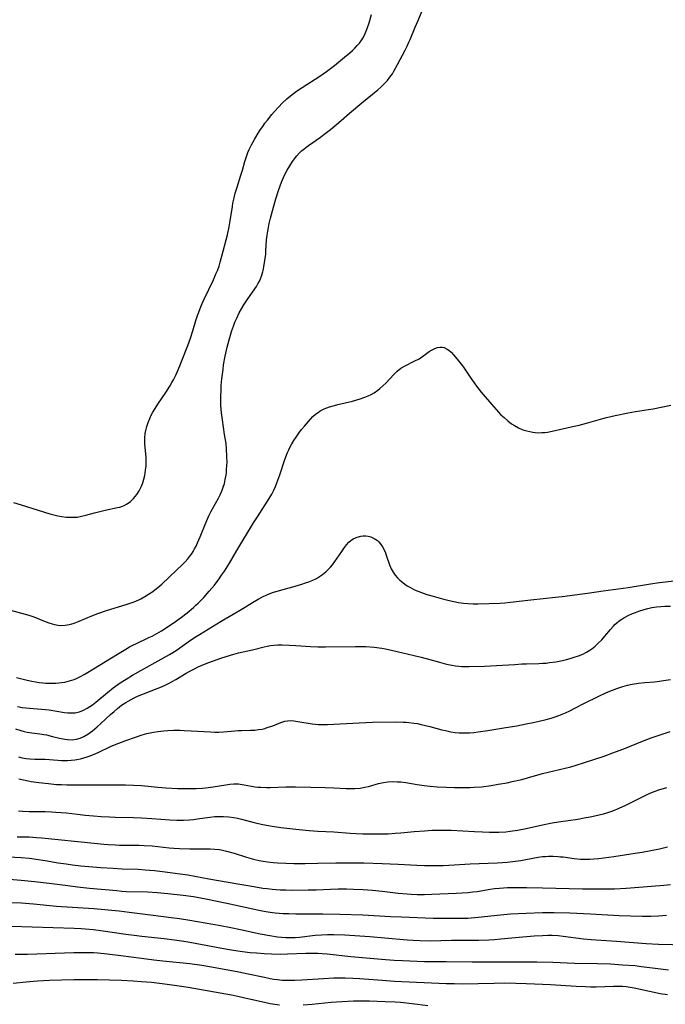
# Model space of a CAD drawing. Units: inches. Extents: x 2023522 to 2028951, y 210440 to 215902.
# Drawn here: x 2024360 to 2024480, y 211868 to 212052 of the extents above; entities that cross this region are included whole.
import ezdxf

# ---------------------------------------------------------------- set-up
doc = ezdxf.new("R2010")
doc.units = ezdxf.units.IN
doc.header["$MEASUREMENT"] = 0
doc.layers.add('c_26_T13S_R17E', color=143, linetype='Continuous')

msp = doc.modelspace()

# ---------------------------------------------------------------- linework, layer by layer
at = {"layer": 'c_26_T13S_R17E'}
for points in [[(2024357.88, 211941.95, 892), (2024360.6, 211941.21, 892), (2024361.29, 211941, 892), (2024362.22, 211940.68, 892), (2024364.37, 211939.84, 892), (2024365.25, 211939.51, 892), (2024366.07, 211939.26, 892), (2024366.75, 211939.12, 892), (2024367.43, 211939.07, 892), (2024368.12, 211939.11, 892), (2024368.82, 211939.24, 892), (2024369.17, 211939.33, 892), (2024369.78, 211939.52, 892), (2024370.72, 211939.89, 892), (2024373.09, 211940.89, 892), (2024374.22, 211941.31, 892), (2024375.85, 211941.86, 892), (2024379.51, 211943, 892), (2024380.1, 211943.2, 892), (2024380.99, 211943.52, 892), (2024381.86, 211943.89, 892), (2024382.24, 211944.07, 892), (2024382.99, 211944.47, 892), (2024383.71, 211944.92, 892), (2024384.49, 211945.44, 892), (2024384.89, 211945.73, 892), (2024385.44, 211946.17, 892), (2024386.16, 211946.79, 892), (2024388.96, 211949.41, 892), (2024390.06, 211950.46, 892), (2024390.58, 211950.99, 892), (2024391.07, 211951.54, 892), (2024391.45, 211952.03, 892), (2024391.72, 211952.42, 892), (2024392.03, 211952.9, 892), (2024392.31, 211953.4, 892), (2024392.59, 211953.93, 892), (2024392.89, 211954.55, 892), (2024393.36, 211955.66, 892), (2024394.43, 211958.28, 892), (2024395.01, 211959.61, 892), (2024395.38, 211960.37, 892), (2024395.66, 211960.91, 892), (2024396.77, 211962.89, 892), (2024397.12, 211963.56, 892), (2024397.48, 211964.39, 892), (2024397.7, 211964.99, 892), (2024397.9, 211965.68, 892), (2024398.06, 211966.38, 892), (2024398.2, 211967.21, 892), (2024398.27, 211967.71, 892), (2024398.32, 211968.21, 892), (2024398.37, 211969.08, 892), (2024398.39, 211969.61, 892), (2024398.38, 211970.68, 892), (2024398.3, 211972.15, 892), (2024398.2, 211973.12, 892), (2024397.95, 211974.84, 892), (2024397.52, 211977.58, 892), (2024397.36, 211978.9, 892), (2024397.25, 211980.26, 892), (2024397.22, 211981.02, 892), (2024397.22, 211981.78, 892), (2024397.27, 211983.23, 892), (2024397.32, 211983.98, 892), (2024397.44, 211985.25, 892), (2024397.64, 211986.98, 892), (2024397.76, 211987.84, 892), (2024398.05, 211989.46, 892), (2024398.43, 211991.18, 892), (2024398.78, 211992.53, 892), (2024399.04, 211993.44, 892), (2024399.25, 211994.12, 892), (2024399.58, 211995.07, 892), (2024399.88, 211995.85, 892), (2024400.21, 211996.61, 892), (2024400.69, 211997.59, 892), (2024401.1, 211998.34, 892), (2024401.54, 211999.07, 892), (2024402.14, 212000, 892), (2024403.61, 212002.11, 892), (2024403.88, 212002.52, 892), (2024404.17, 212003.01, 892), (2024404.44, 212003.51, 892), (2024404.65, 212003.98, 892), (2024404.83, 212004.47, 892), (2024405.07, 212005.26, 892), (2024405.19, 212005.75, 892), (2024405.3, 212006.25, 892), (2024405.43, 212006.96, 892), (2024405.54, 212007.75, 892), (2024405.63, 212008.55, 892), (2024405.68, 212009.16, 892), (2024405.81, 212011.24, 892), (2024405.9, 212012.12, 892), (2024406.01, 212012.88, 892), (2024406.14, 212013.59, 892), (2024406.3, 212014.31, 892), (2024406.55, 212015.32, 892), (2024407.11, 212017.4, 892), (2024407.55, 212018.91, 892), (2024408.04, 212020.47, 892), (2024408.59, 212022.04, 892), (2024408.94, 212022.9, 892), (2024409.32, 212023.73, 892), (2024409.63, 212024.33, 892), (2024410.12, 212025.14, 892), (2024410.65, 212025.91, 892), (2024411.05, 212026.45, 892), (2024411.48, 212026.98, 892), (2024411.97, 212027.52, 892), (2024412.35, 212027.9, 892), (2024412.76, 212028.26, 892), (2024413.19, 212028.61, 892), (2024413.63, 212028.94, 892), (2024415.86, 212030.47, 892), (2024416.51, 212030.95, 892), (2024417.74, 212031.93, 892), (2024419.73, 212033.62, 892), (2024421.34, 212034.97, 892), (2024423.62, 212036.93, 892), (2024424.61, 212037.74, 892), (2024425.95, 212038.79, 892), (2024426.59, 212039.31, 892), (2024427.21, 212039.85, 892), (2024427.83, 212040.47, 892), (2024428.41, 212041.11, 892), (2024428.89, 212041.72, 892), (2024429.34, 212042.36, 892), (2024429.63, 212042.82, 892), (2024430.32, 212044.06, 892), (2024431.75, 212046.76, 892), (2024432.11, 212047.49, 892), (2024432.45, 212048.23, 892), (2024432.69, 212048.79, 892), (2024433.6, 212051.05, 892), (2024434.08, 212052.2, 892), (2024434.93, 212054.11, 892)], [(2024358.4, 211962.09, 890), (2024359.88, 211961.66, 890), (2024365.21, 211959.99, 890), (2024365.97, 211959.78, 890), (2024366.73, 211959.6, 890), (2024367.49, 211959.45, 890), (2024368.28, 211959.36, 890), (2024368.99, 211959.32, 890), (2024369.69, 211959.33, 890), (2024370.36, 211959.38, 890), (2024371.16, 211959.52, 890), (2024371.96, 211959.7, 890), (2024373.61, 211960.16, 890), (2024374.85, 211960.47, 890), (2024375.61, 211960.65, 890), (2024377.86, 211961.13, 890), (2024378.35, 211961.25, 890), (2024378.83, 211961.4, 890), (2024379.15, 211961.53, 890), (2024379.69, 211961.82, 890), (2024380.32, 211962.27, 890), (2024380.89, 211962.82, 890), (2024381.22, 211963.2, 890), (2024381.52, 211963.61, 890), (2024381.94, 211964.27, 890), (2024382.09, 211964.55, 890), (2024382.38, 211965.15, 890), (2024382.63, 211965.78, 890), (2024382.83, 211966.44, 890), (2024383, 211967.13, 890), (2024383.09, 211967.62, 890), (2024383.16, 211968.12, 890), (2024383.24, 211968.97, 890), (2024383.27, 211970.02, 890), (2024383.25, 211970.58, 890), (2024383.21, 211971.13, 890), (2024383.03, 211973.09, 890), (2024383.02, 211974.11, 890), (2024383.08, 211974.98, 890), (2024383.23, 211975.85, 890), (2024383.36, 211976.35, 890), (2024383.61, 211977.1, 890), (2024383.92, 211977.83, 890), (2024384.2, 211978.42, 890), (2024384.51, 211979, 890), (2024384.92, 211979.7, 890), (2024385.43, 211980.48, 890), (2024386.91, 211982.69, 890), (2024387.68, 211983.87, 890), (2024388.08, 211984.53, 890), (2024388.36, 211985.04, 890), (2024388.79, 211985.9, 890), (2024389.08, 211986.52, 890), (2024389.56, 211987.66, 890), (2024390, 211988.77, 890), (2024391.05, 211991.51, 890), (2024391.55, 211992.87, 890), (2024391.98, 211994.2, 890), (2024392.56, 211996.17, 890), (2024392.85, 211997.07, 890), (2024393.1, 211997.74, 890), (2024393.36, 211998.41, 890), (2024393.75, 211999.32, 890), (2024394.13, 212000.15, 890), (2024395.83, 212003.79, 890), (2024396.39, 212005.02, 890), (2024396.64, 212005.63, 890), (2024396.9, 212006.33, 890), (2024397.13, 212007.08, 890), (2024397.64, 212009.11, 890), (2024398.23, 212011.27, 890), (2024398.46, 212012.22, 890), (2024398.77, 212013.68, 890), (2024398.92, 212014.46, 890), (2024399.39, 212017.52, 890), (2024399.49, 212018.11, 890), (2024399.7, 212019.1, 890), (2024399.94, 212020, 890), (2024400.29, 212021.15, 890), (2024401, 212023.37, 890), (2024401.28, 212024.27, 890), (2024401.74, 212025.94, 890), (2024401.9, 212026.5, 890), (2024402.09, 212027.05, 890), (2024402.31, 212027.62, 890), (2024402.56, 212028.19, 890), (2024402.98, 212029.06, 890), (2024403.59, 212030.18, 890), (2024404.23, 212031.25, 890), (2024404.67, 212031.92, 890), (2024405.07, 212032.5, 890), (2024405.49, 212033.07, 890), (2024405.94, 212033.64, 890), (2024406.8, 212034.69, 890), (2024407.29, 212035.27, 890), (2024408.06, 212036.14, 890), (2024408.72, 212036.83, 890), (2024409.57, 212037.65, 890), (2024410.26, 212038.24, 890), (2024410.82, 212038.67, 890), (2024411.4, 212039.09, 890), (2024412.44, 212039.78, 890), (2024415.77, 212041.89, 890), (2024416.99, 212042.75, 890), (2024418.49, 212043.91, 890), (2024420.39, 212045.43, 890), (2024421.37, 212046.25, 890), (2024421.86, 212046.69, 890), (2024422.34, 212047.15, 890), (2024422.78, 212047.61, 890), (2024423.19, 212048.08, 890), (2024423.64, 212048.7, 890), (2024423.83, 212049.01, 890), (2024424.13, 212049.59, 890), (2024424.4, 212050.19, 890), (2024424.63, 212050.81, 890), (2024424.98, 212051.88, 890), (2024425.45, 212053.46, 890)], [(2024359.01, 211929.34, 894), (2024361.01, 211928.85, 894), (2024361.86, 211928.66, 894), (2024362.55, 211928.53, 894), (2024363.24, 211928.42, 894), (2024363.93, 211928.34, 894), (2024364.5, 211928.29, 894), (2024365.43, 211928.25, 894), (2024366.35, 211928.28, 894), (2024367.45, 211928.38, 894), (2024368.01, 211928.48, 894), (2024368.9, 211928.69, 894), (2024369.78, 211928.98, 894), (2024370.2, 211929.15, 894), (2024370.95, 211929.51, 894), (2024371.68, 211929.91, 894), (2024372.26, 211930.25, 894), (2024377.9, 211933.71, 894), (2024379.48, 211934.67, 894), (2024380.16, 211935.07, 894), (2024380.86, 211935.44, 894), (2024381.33, 211935.67, 894), (2024383.78, 211936.8, 894), (2024384.4, 211937.1, 894), (2024385.28, 211937.57, 894), (2024386.13, 211938.07, 894), (2024386.99, 211938.62, 894), (2024388.74, 211939.82, 894), (2024389.86, 211940.63, 894), (2024390.92, 211941.46, 894), (2024392.12, 211942.46, 894), (2024392.56, 211942.86, 894), (2024392.99, 211943.27, 894), (2024394.02, 211944.32, 894), (2024395.07, 211945.5, 894), (2024396.02, 211946.65, 894), (2024396.9, 211947.8, 894), (2024397.37, 211948.47, 894), (2024397.91, 211949.25, 894), (2024398.83, 211950.72, 894), (2024400.24, 211953.09, 894), (2024403.35, 211958.31, 894), (2024404.07, 211959.42, 894), (2024405.98, 211962.35, 894), (2024406.77, 211963.66, 894), (2024407.14, 211964.39, 894), (2024407.45, 211965.08, 894), (2024407.74, 211965.79, 894), (2024408.28, 211967.27, 894), (2024409.21, 211970.14, 894), (2024409.5, 211970.93, 894), (2024409.71, 211971.43, 894), (2024409.95, 211971.97, 894), (2024410.21, 211972.5, 894), (2024410.52, 211973.07, 894), (2024410.9, 211973.71, 894), (2024411.31, 211974.34, 894), (2024411.82, 211975.05, 894), (2024412.35, 211975.73, 894), (2024412.87, 211976.36, 894), (2024413.99, 211977.67, 894), (2024414.47, 211978.18, 894), (2024414.98, 211978.64, 894), (2024415.42, 211978.97, 894), (2024415.82, 211979.23, 894), (2024416.57, 211979.61, 894), (2024417.07, 211979.81, 894), (2024417.58, 211979.99, 894), (2024418.49, 211980.26, 894), (2024419.16, 211980.44, 894), (2024421.9, 211981.09, 894), (2024423.29, 211981.47, 894), (2024424.21, 211981.79, 894), (2024424.82, 211982.05, 894), (2024425.4, 211982.33, 894), (2024425.95, 211982.65, 894), (2024426.61, 211983.1, 894), (2024427.01, 211983.42, 894), (2024427.57, 211983.91, 894), (2024428.1, 211984.44, 894), (2024429.59, 211986.07, 894), (2024430.23, 211986.68, 894), (2024430.92, 211987.21, 894), (2024431.75, 211987.7, 894), (2024433.43, 211988.53, 894), (2024434.33, 211989.01, 894), (2024434.78, 211989.29, 894), (2024435.21, 211989.59, 894), (2024436.25, 211990.36, 894), (2024436.77, 211990.69, 894), (2024437.27, 211990.94, 894), (2024437.77, 211991.11, 894), (2024438.28, 211991.19, 894), (2024438.67, 211991.17, 894), (2024439.04, 211991.08, 894), (2024439.6, 211990.82, 894), (2024439.91, 211990.59, 894), (2024440.35, 211990.21, 894), (2024440.78, 211989.76, 894), (2024441.47, 211988.95, 894), (2024442.24, 211987.97, 894), (2024442.63, 211987.42, 894), (2024444.02, 211985.38, 894), (2024444.66, 211984.48, 894), (2024445.09, 211983.89, 894), (2024445.98, 211982.77, 894), (2024447.87, 211980.51, 894), (2024448.76, 211979.49, 894), (2024449.67, 211978.53, 894), (2024450.24, 211977.98, 894), (2024450.93, 211977.37, 894), (2024451.66, 211976.82, 894), (2024452.18, 211976.48, 894), (2024452.97, 211976.06, 894), (2024453.79, 211975.72, 894), (2024454.48, 211975.5, 894), (2024455.04, 211975.36, 894), (2024455.62, 211975.26, 894), (2024456.06, 211975.2, 894), (2024456.68, 211975.16, 894), (2024457.31, 211975.17, 894), (2024457.85, 211975.22, 894), (2024458.4, 211975.29, 894), (2024459.28, 211975.46, 894), (2024463.37, 211976.36, 894), (2024464.33, 211976.59, 894), (2024465.65, 211976.93, 894), (2024468.71, 211977.82, 894), (2024469.45, 211978.02, 894), (2024471.04, 211978.39, 894), (2024473.47, 211978.87, 894), (2024474.83, 211979.1, 894), (2024477.29, 211979.49, 894), (2024478.18, 211979.65, 894), (2024481.46, 211980.34, 894)], [(2024359.17, 211923.88, 896), (2024360.02, 211923.74, 896), (2024360.73, 211923.65, 896), (2024361.43, 211923.57, 896), (2024363.69, 211923.43, 896), (2024364.39, 211923.36, 896), (2024365.1, 211923.27, 896), (2024367.94, 211922.8, 896), (2024368.61, 211922.73, 896), (2024369.28, 211922.7, 896), (2024369.97, 211922.74, 896), (2024370.49, 211922.84, 896), (2024370.8, 211922.92, 896), (2024371.51, 211923.2, 896), (2024372.21, 211923.57, 896), (2024372.72, 211923.88, 896), (2024373.22, 211924.23, 896), (2024373.85, 211924.73, 896), (2024375.99, 211926.53, 896), (2024377.09, 211927.38, 896), (2024378.4, 211928.31, 896), (2024379.52, 211929.04, 896), (2024380.72, 211929.76, 896), (2024387.61, 211933.64, 896), (2024388.25, 211934.02, 896), (2024388.86, 211934.42, 896), (2024391.55, 211936.31, 896), (2024392.63, 211937.02, 896), (2024393.23, 211937.4, 896), (2024397.28, 211939.88, 896), (2024400.32, 211941.63, 896), (2024401.38, 211942.27, 896), (2024403.17, 211943.38, 896), (2024404.23, 211943.99, 896), (2024405.06, 211944.42, 896), (2024405.82, 211944.79, 896), (2024406.6, 211945.11, 896), (2024407.07, 211945.28, 896), (2024407.77, 211945.51, 896), (2024411.14, 211946.44, 896), (2024412.41, 211946.82, 896), (2024413.08, 211947.03, 896), (2024413.72, 211947.26, 896), (2024414.34, 211947.5, 896), (2024415.15, 211947.89, 896), (2024415.71, 211948.22, 896), (2024416.24, 211948.59, 896), (2024416.88, 211949.1, 896), (2024417.47, 211949.67, 896), (2024417.74, 211949.97, 896), (2024418.11, 211950.4, 896), (2024418.58, 211951.02, 896), (2024419.02, 211951.66, 896), (2024419.85, 211952.92, 896), (2024420.37, 211953.68, 896), (2024420.78, 211954.19, 896), (2024421.21, 211954.66, 896), (2024421.59, 211954.99, 896), (2024422, 211955.27, 896), (2024422.73, 211955.61, 896), (2024423.42, 211955.79, 896), (2024423.88, 211955.85, 896), (2024424.35, 211955.85, 896), (2024424.84, 211955.79, 896), (2024425.31, 211955.66, 896), (2024425.96, 211955.37, 896), (2024426.54, 211954.96, 896), (2024426.79, 211954.73, 896), (2024427.05, 211954.44, 896), (2024427.48, 211953.82, 896), (2024427.84, 211953.13, 896), (2024428.03, 211952.67, 896), (2024428.2, 211952.21, 896), (2024428.79, 211950.4, 896), (2024429.11, 211949.65, 896), (2024429.46, 211949.05, 896), (2024429.87, 211948.48, 896), (2024430.28, 211948, 896), (2024430.74, 211947.56, 896), (2024431.28, 211947.09, 896), (2024431.7, 211946.78, 896), (2024432.14, 211946.49, 896), (2024432.58, 211946.22, 896), (2024433.03, 211945.98, 896), (2024433.5, 211945.76, 896), (2024434.31, 211945.42, 896), (2024434.79, 211945.24, 896), (2024435.81, 211944.9, 896), (2024436.99, 211944.55, 896), (2024438.71, 211944.08, 896), (2024440, 211943.76, 896), (2024440.86, 211943.56, 896), (2024441.72, 211943.39, 896), (2024442.23, 211943.31, 896), (2024442.64, 211943.26, 896), (2024443.54, 211943.18, 896), (2024444.45, 211943.14, 896), (2024445.36, 211943.13, 896), (2024447.44, 211943.18, 896), (2024449.45, 211943.28, 896), (2024450.36, 211943.33, 896), (2024451.48, 211943.43, 896), (2024455.25, 211943.88, 896), (2024459.87, 211944.35, 896), (2024461.11, 211944.49, 896), (2024465.85, 211945.13, 896), (2024468.77, 211945.54, 896), (2024473.45, 211946.21, 896), (2024477.67, 211946.86, 896), (2024479.37, 211947.11, 896), (2024482.11, 211947.45, 896)], [(2024358.82, 211919.71, 898), (2024359.79, 211919.4, 898), (2024360.4, 211919.23, 898), (2024361.01, 211919.09, 898), (2024361.86, 211918.95, 898), (2024363.38, 211918.77, 898), (2024364.1, 211918.67, 898), (2024364.58, 211918.59, 898), (2024365.75, 211918.32, 898), (2024367.02, 211918, 898), (2024368.01, 211917.8, 898), (2024368.54, 211917.73, 898), (2024369.4, 211917.7, 898), (2024370.22, 211917.8, 898), (2024370.92, 211918.01, 898), (2024371.59, 211918.31, 898), (2024372.34, 211918.75, 898), (2024373.22, 211919.38, 898), (2024374.07, 211920.08, 898), (2024374.78, 211920.71, 898), (2024376.58, 211922.41, 898), (2024377.24, 211922.99, 898), (2024377.91, 211923.54, 898), (2024378.67, 211924.13, 898), (2024379.47, 211924.68, 898), (2024379.86, 211924.92, 898), (2024380.44, 211925.24, 898), (2024381.04, 211925.54, 898), (2024381.65, 211925.82, 898), (2024382.47, 211926.16, 898), (2024385.31, 211927.25, 898), (2024386.12, 211927.59, 898), (2024386.79, 211927.88, 898), (2024387.44, 211928.2, 898), (2024388.15, 211928.58, 898), (2024388.81, 211928.96, 898), (2024390.75, 211930.14, 898), (2024391.57, 211930.61, 898), (2024392.17, 211930.92, 898), (2024393.01, 211931.33, 898), (2024394.46, 211931.95, 898), (2024395.68, 211932.41, 898), (2024397.4, 211933.01, 898), (2024399.64, 211933.72, 898), (2024400.52, 211933.95, 898), (2024403.17, 211934.53, 898), (2024405.36, 211935.08, 898), (2024405.93, 211935.2, 898), (2024406.51, 211935.3, 898), (2024407.21, 211935.39, 898), (2024407.92, 211935.43, 898), (2024408.71, 211935.45, 898), (2024410.05, 211935.42, 898), (2024411.24, 211935.35, 898), (2024414.02, 211935.13, 898), (2024415.41, 211935.06, 898), (2024416.81, 211935.05, 898), (2024422.45, 211935.16, 898), (2024423.31, 211935.15, 898), (2024424.4, 211935.11, 898), (2024425.91, 211935, 898), (2024427.37, 211934.8, 898), (2024428.04, 211934.68, 898), (2024429.44, 211934.38, 898), (2024431.29, 211933.96, 898), (2024433.39, 211933.46, 898), (2024434.73, 211933.13, 898), (2024436.36, 211932.69, 898), (2024438.17, 211932.18, 898), (2024439.48, 211931.85, 898), (2024440.47, 211931.65, 898), (2024441.13, 211931.55, 898), (2024441.78, 211931.47, 898), (2024442.34, 211931.42, 898), (2024443.04, 211931.39, 898), (2024443.72, 211931.38, 898), (2024446.56, 211931.46, 898), (2024448.81, 211931.56, 898), (2024452.29, 211931.8, 898), (2024453.55, 211931.87, 898), (2024454.44, 211931.91, 898), (2024456.73, 211931.96, 898), (2024457.44, 211932, 898), (2024458.13, 211932.05, 898), (2024458.77, 211932.13, 898), (2024459.93, 211932.3, 898), (2024461.16, 211932.54, 898), (2024461.95, 211932.72, 898), (2024462.65, 211932.91, 898), (2024463.35, 211933.12, 898), (2024464.19, 211933.41, 898), (2024464.96, 211933.73, 898), (2024465.7, 211934.09, 898), (2024466.27, 211934.43, 898), (2024466.7, 211934.72, 898), (2024467.31, 211935.21, 898), (2024467.88, 211935.74, 898), (2024468.52, 211936.39, 898), (2024469.13, 211937.05, 898), (2024470.17, 211938.3, 898), (2024470.68, 211938.89, 898), (2024471, 211939.23, 898), (2024471.34, 211939.55, 898), (2024471.81, 211939.93, 898), (2024472.31, 211940.28, 898), (2024472.68, 211940.51, 898), (2024473.49, 211940.94, 898), (2024474.28, 211941.3, 898), (2024474.86, 211941.53, 898), (2024475.45, 211941.74, 898), (2024476.48, 211942.06, 898), (2024477.18, 211942.25, 898), (2024477.9, 211942.41, 898), (2024478.8, 211942.55, 898), (2024479.57, 211942.64, 898), (2024480.35, 211942.68, 898), (2024481.37, 211942.69, 898)], [(2024359.34, 211914.49, 900), (2024360.06, 211914.31, 900), (2024360.8, 211914.19, 900), (2024361.46, 211914.12, 900), (2024362.42, 211914.08, 900), (2024364.38, 211914.04, 900), (2024366.72, 211913.86, 900), (2024367.44, 211913.82, 900), (2024368.53, 211913.82, 900), (2024369.22, 211913.86, 900), (2024369.91, 211913.94, 900), (2024370.31, 211914, 900), (2024370.98, 211914.14, 900), (2024371.61, 211914.31, 900), (2024372.22, 211914.5, 900), (2024372.78, 211914.7, 900), (2024373.82, 211915.12, 900), (2024374.3, 211915.33, 900), (2024376.56, 211916.41, 900), (2024377.33, 211916.74, 900), (2024379.42, 211917.55, 900), (2024381.24, 211918.2, 900), (2024382.48, 211918.6, 900), (2024383.4, 211918.84, 900), (2024384.63, 211919.1, 900), (2024385.45, 211919.24, 900), (2024386.56, 211919.36, 900), (2024387.3, 211919.42, 900), (2024388.42, 211919.46, 900), (2024389.62, 211919.46, 900), (2024390.38, 211919.44, 900), (2024391.65, 211919.38, 900), (2024395.29, 211919.15, 900), (2024396.08, 211919.11, 900), (2024396.86, 211919.1, 900), (2024397.76, 211919.14, 900), (2024399.86, 211919.35, 900), (2024400.46, 211919.4, 900), (2024401.12, 211919.43, 900), (2024402.79, 211919.45, 900), (2024403.62, 211919.5, 900), (2024404.29, 211919.58, 900), (2024404.95, 211919.69, 900), (2024405.44, 211919.81, 900), (2024405.92, 211919.95, 900), (2024406.94, 211920.31, 900), (2024408.47, 211920.93, 900), (2024409.21, 211921.16, 900), (2024409.73, 211921.24, 900), (2024410.2, 211921.27, 900), (2024410.92, 211921.23, 900), (2024411.67, 211921.12, 900), (2024414.31, 211920.67, 900), (2024414.88, 211920.6, 900), (2024415.45, 211920.55, 900), (2024415.92, 211920.53, 900), (2024416.4, 211920.53, 900), (2024417.2, 211920.56, 900), (2024423.12, 211920.87, 900), (2024425.62, 211920.96, 900), (2024429.86, 211921.03, 900), (2024431.38, 211921, 900), (2024431.9, 211920.97, 900), (2024432.42, 211920.93, 900), (2024433.36, 211920.82, 900), (2024434.05, 211920.7, 900), (2024434.74, 211920.56, 900), (2024436.37, 211920.17, 900), (2024438.59, 211919.56, 900), (2024439.27, 211919.4, 900), (2024440.31, 211919.18, 900), (2024441.08, 211919.06, 900), (2024441.86, 211918.98, 900), (2024442.43, 211918.95, 900), (2024443.01, 211918.95, 900), (2024443.8, 211918.98, 900), (2024444.59, 211919.04, 900), (2024445.38, 211919.14, 900), (2024447.18, 211919.4, 900), (2024450.55, 211919.96, 900), (2024452.63, 211920.32, 900), (2024454.41, 211920.64, 900), (2024455.67, 211920.9, 900), (2024456.82, 211921.15, 900), (2024458.12, 211921.48, 900), (2024459.07, 211921.75, 900), (2024460, 211922.04, 900), (2024460.5, 211922.22, 900), (2024461.77, 211922.73, 900), (2024462.57, 211923.1, 900), (2024463.39, 211923.52, 900), (2024465.31, 211924.51, 900), (2024467.84, 211925.78, 900), (2024469.45, 211926.52, 900), (2024470.55, 211926.97, 900), (2024471.33, 211927.27, 900), (2024472.5, 211927.66, 900), (2024473.35, 211927.89, 900), (2024474.24, 211928.08, 900), (2024475.43, 211928.27, 900), (2024476.57, 211928.39, 900), (2024478.39, 211928.55, 900), (2024479.33, 211928.65, 900), (2024480.1, 211928.75, 900), (2024481.37, 211928.94, 900)], [(2024359.42, 211910.38, 902), (2024360.29, 211910.16, 902), (2024361.17, 211909.98, 902), (2024361.75, 211909.88, 902), (2024363.19, 211909.68, 902), (2024365, 211909.48, 902), (2024366.5, 211909.34, 902), (2024367.4, 211909.28, 902), (2024368.39, 211909.25, 902), (2024373.4, 211909.22, 902), (2024379.41, 211909.24, 902), (2024380.91, 211909.2, 902), (2024382.39, 211909.12, 902), (2024385.45, 211908.82, 902), (2024386.91, 211908.71, 902), (2024389.11, 211908.59, 902), (2024390.76, 211908.54, 902), (2024391.42, 211908.53, 902), (2024392.59, 211908.56, 902), (2024393.77, 211908.63, 902), (2024394.36, 211908.69, 902), (2024395.77, 211908.88, 902), (2024398.15, 211909.26, 902), (2024398.91, 211909.37, 902), (2024399.65, 211909.44, 902), (2024400.12, 211909.45, 902), (2024400.51, 211909.43, 902), (2024400.86, 211909.4, 902), (2024401.61, 211909.27, 902), (2024402.98, 211909, 902), (2024403.6, 211908.9, 902), (2024404.17, 211908.83, 902), (2024404.75, 211908.79, 902), (2024405.82, 211908.77, 902), (2024406.44, 211908.77, 902), (2024409.43, 211908.88, 902), (2024411.2, 211908.88, 902), (2024414.09, 211908.82, 902), (2024416.73, 211908.75, 902), (2024418.38, 211908.68, 902), (2024420.68, 211908.55, 902), (2024421.37, 211908.54, 902), (2024422.34, 211908.56, 902), (2024423.33, 211908.64, 902), (2024424.18, 211908.79, 902), (2024424.85, 211908.95, 902), (2024426.72, 211909.48, 902), (2024427.34, 211909.62, 902), (2024427.65, 211909.68, 902), (2024428.5, 211909.79, 902), (2024429.36, 211909.84, 902), (2024430.23, 211909.83, 902), (2024430.94, 211909.78, 902), (2024431.84, 211909.66, 902), (2024434.01, 211909.31, 902), (2024435.29, 211909.14, 902), (2024436.42, 211909.01, 902), (2024437.75, 211908.9, 902), (2024439.41, 211908.8, 902), (2024440.98, 211908.75, 902), (2024442.4, 211908.73, 902), (2024443.91, 211908.75, 902), (2024444.65, 211908.78, 902), (2024446.03, 211908.9, 902), (2024447.85, 211909.14, 902), (2024449.17, 211909.35, 902), (2024450.85, 211909.65, 902), (2024451.78, 211909.84, 902), (2024453.6, 211910.25, 902), (2024454.64, 211910.53, 902), (2024457.47, 211911.34, 902), (2024462.74, 211912.64, 902), (2024463.76, 211912.93, 902), (2024465.29, 211913.4, 902), (2024468.81, 211914.57, 902), (2024471.1, 211915.4, 902), (2024472.65, 211916, 902), (2024476.14, 211917.43, 902), (2024477.77, 211918.04, 902), (2024479.06, 211918.49, 902), (2024480, 211918.8, 902), (2024481.32, 211919.2, 902)], [(2024359.33, 211904.4, 904), (2024360.14, 211904.32, 904), (2024361.36, 211904.26, 904), (2024364.37, 211904.24, 904), (2024365.52, 211904.21, 904), (2024366.35, 211904.16, 904), (2024367.36, 211904.08, 904), (2024368.26, 211903.99, 904), (2024370.41, 211903.73, 904), (2024371.83, 211903.58, 904), (2024373.41, 211903.44, 904), (2024374.85, 211903.33, 904), (2024376.41, 211903.23, 904), (2024377.47, 211903.2, 904), (2024380.91, 211903.14, 904), (2024382.41, 211903.1, 904), (2024384.33, 211902.97, 904), (2024387.69, 211902.71, 904), (2024389, 211902.64, 904), (2024390.23, 211902.63, 904), (2024391.37, 211902.68, 904), (2024392.12, 211902.75, 904), (2024392.88, 211902.86, 904), (2024395.16, 211903.21, 904), (2024396.1, 211903.3, 904), (2024397.03, 211903.35, 904), (2024397.75, 211903.34, 904), (2024398.7, 211903.27, 904), (2024399.65, 211903.13, 904), (2024400.35, 211903, 904), (2024401.11, 211902.82, 904), (2024403.5, 211902.17, 904), (2024404.78, 211901.87, 904), (2024406.44, 211901.56, 904), (2024408.46, 211901.27, 904), (2024411.27, 211900.93, 904), (2024413.77, 211900.68, 904), (2024415.4, 211900.56, 904), (2024418.39, 211900.42, 904), (2024421.43, 211900.18, 904), (2024422.54, 211900.12, 904), (2024423.84, 211900.07, 904), (2024425.53, 211900.05, 904), (2024426.84, 211900.06, 904), (2024428.54, 211900.1, 904), (2024429.84, 211900.17, 904), (2024430.9, 211900.24, 904), (2024433.43, 211900.49, 904), (2024435.36, 211900.65, 904), (2024436.74, 211900.73, 904), (2024438.41, 211900.78, 904), (2024439.41, 211900.78, 904), (2024440.37, 211900.75, 904), (2024444.73, 211900.49, 904), (2024446.19, 211900.42, 904), (2024447.55, 211900.39, 904), (2024449.26, 211900.41, 904), (2024450.55, 211900.48, 904), (2024451.38, 211900.56, 904), (2024452.76, 211900.75, 904), (2024454.37, 211901.06, 904), (2024457.47, 211901.79, 904), (2024459.26, 211902.15, 904), (2024460.45, 211902.35, 904), (2024464.04, 211902.85, 904), (2024465.23, 211903.04, 904), (2024466.39, 211903.25, 904), (2024467.23, 211903.42, 904), (2024468.04, 211903.61, 904), (2024468.84, 211903.82, 904), (2024469.69, 211904.07, 904), (2024470.62, 211904.39, 904), (2024471.81, 211904.87, 904), (2024473.06, 211905.44, 904), (2024477.03, 211907.41, 904), (2024477.71, 211907.72, 904), (2024478.54, 211908.06, 904), (2024479.22, 211908.3, 904), (2024480.71, 211908.77, 904)], [(2024359.09, 211899.52, 906), (2024359.91, 211899.52, 906), (2024361.37, 211899.49, 906), (2024362.75, 211899.4, 906), (2024363.74, 211899.31, 906), (2024373.55, 211898.3, 906), (2024375.31, 211898.13, 906), (2024376.17, 211898.07, 906), (2024377.5, 211898, 906), (2024378.29, 211897.97, 906), (2024381.96, 211897.95, 906), (2024382.87, 211897.91, 906), (2024384.35, 211897.8, 906), (2024387.54, 211897.45, 906), (2024388.44, 211897.37, 906), (2024389.52, 211897.3, 906), (2024391.41, 211897.25, 906), (2024394.37, 211897.26, 906), (2024395.22, 211897.25, 906), (2024396.09, 211897.21, 906), (2024396.95, 211897.12, 906), (2024397.31, 211897.07, 906), (2024397.81, 211896.97, 906), (2024398.31, 211896.85, 906), (2024399.73, 211896.43, 906), (2024402.03, 211895.69, 906), (2024403.37, 211895.32, 906), (2024404.42, 211895.09, 906), (2024405.18, 211894.96, 906), (2024405.95, 211894.84, 906), (2024407.02, 211894.72, 906), (2024407.91, 211894.65, 906), (2024409.41, 211894.57, 906), (2024410.91, 211894.54, 906), (2024413.02, 211894.53, 906), (2024415.4, 211894.56, 906), (2024418.74, 211894.66, 906), (2024420.16, 211894.67, 906), (2024423.99, 211894.64, 906), (2024427.42, 211894.51, 906), (2024430.41, 211894.42, 906), (2024433.93, 211894.23, 906), (2024435.33, 211894.16, 906), (2024436.42, 211894.14, 906), (2024437.53, 211894.13, 906), (2024438.85, 211894.16, 906), (2024439.91, 211894.21, 906), (2024443.91, 211894.45, 906), (2024448.98, 211894.66, 906), (2024450.85, 211894.77, 906), (2024451.89, 211894.87, 906), (2024453.38, 211895.08, 906), (2024454.33, 211895.24, 906), (2024456.6, 211895.69, 906), (2024457.45, 211895.81, 906), (2024458.02, 211895.86, 906), (2024458.59, 211895.89, 906), (2024459.44, 211895.89, 906), (2024460.35, 211895.84, 906), (2024460.84, 211895.8, 906), (2024461.33, 211895.74, 906), (2024463.36, 211895.43, 906), (2024464.56, 211895.34, 906), (2024465.42, 211895.32, 906), (2024466.29, 211895.34, 906), (2024467.07, 211895.39, 906), (2024467.99, 211895.48, 906), (2024470.77, 211895.84, 906), (2024474.81, 211896.44, 906), (2024476.11, 211896.65, 906), (2024477.69, 211896.94, 906), (2024479.37, 211897.29, 906), (2024480.85, 211897.65, 906)], [(2024354.02, 211895.95, 908), (2024359.89, 211895.63, 908), (2024361.39, 211895.51, 908), (2024362.69, 211895.36, 908), (2024364.36, 211895.1, 908), (2024366.81, 211894.67, 908), (2024368.26, 211894.45, 908), (2024369.45, 211894.29, 908), (2024371, 211894.11, 908), (2024374.79, 211893.79, 908), (2024377.09, 211893.62, 908), (2024378.76, 211893.53, 908), (2024381.73, 211893.44, 908), (2024383.04, 211893.36, 908), (2024384.82, 211893.2, 908), (2024386.3, 211893.03, 908), (2024389.63, 211892.59, 908), (2024391.07, 211892.38, 908), (2024394.99, 211891.67, 908), (2024400.39, 211890.74, 908), (2024403.42, 211890.19, 908), (2024405.07, 211889.93, 908), (2024405.9, 211889.82, 908), (2024406.83, 211889.72, 908), (2024408.36, 211889.61, 908), (2024409.41, 211889.57, 908), (2024410.45, 211889.56, 908), (2024413.61, 211889.59, 908), (2024415.08, 211889.61, 908), (2024417.75, 211889.73, 908), (2024419.17, 211889.77, 908), (2024420.74, 211889.77, 908), (2024422.08, 211889.73, 908), (2024423.86, 211889.64, 908), (2024425.61, 211889.51, 908), (2024427.4, 211889.33, 908), (2024430.42, 211888.98, 908), (2024432.13, 211888.82, 908), (2024432.84, 211888.78, 908), (2024434, 211888.75, 908), (2024435.37, 211888.75, 908), (2024436.75, 211888.79, 908), (2024441.28, 211888.94, 908), (2024442.39, 211889, 908), (2024443.54, 211889.1, 908), (2024444.38, 211889.19, 908), (2024445.23, 211889.31, 908), (2024447.66, 211889.72, 908), (2024448.46, 211889.83, 908), (2024449.4, 211889.93, 908), (2024450.89, 211890.03, 908), (2024452.43, 211890.04, 908), (2024454.42, 211890.01, 908), (2024457.41, 211889.97, 908), (2024464.93, 211889.77, 908), (2024467.01, 211889.75, 908), (2024468.85, 211889.76, 908), (2024470.91, 211889.81, 908), (2024473.13, 211889.91, 908), (2024477.85, 211890.27, 908), (2024480.18, 211890.47, 908), (2024481.39, 211890.61, 908)], [(2024356.1, 211891.73, 910), (2024359.85, 211891.43, 910), (2024362.36, 211891.18, 910), (2024365.09, 211890.86, 910), (2024368.59, 211890.39, 910), (2024370.42, 211890.16, 910), (2024372.66, 211889.93, 910), (2024377.74, 211889.44, 910), (2024378.7, 211889.36, 910), (2024379.54, 211889.31, 910), (2024383.52, 211889.21, 910), (2024385.34, 211889.11, 910), (2024387.33, 211888.93, 910), (2024390.19, 211888.62, 910), (2024392.11, 211888.34, 910), (2024394.4, 211887.92, 910), (2024398.37, 211887.09, 910), (2024403.24, 211886.01, 910), (2024404.68, 211885.71, 910), (2024405.65, 211885.54, 910), (2024406.93, 211885.36, 910), (2024407.43, 211885.31, 910), (2024408.91, 211885.19, 910), (2024409.97, 211885.14, 910), (2024411.29, 211885.11, 910), (2024412.41, 211885.1, 910), (2024415.41, 211885.13, 910), (2024416.33, 211885.13, 910), (2024419.48, 211885.06, 910), (2024423.83, 211884.91, 910), (2024428.98, 211884.62, 910), (2024431.07, 211884.52, 910), (2024437, 211884.32, 910), (2024439.94, 211884.26, 910), (2024441.9, 211884.26, 910), (2024443.44, 211884.32, 910), (2024445.4, 211884.46, 910), (2024449.57, 211884.93, 910), (2024451.42, 211885.09, 910), (2024452.89, 211885.19, 910), (2024454.41, 211885.25, 910), (2024457.41, 211885.33, 910), (2024459.61, 211885.33, 910), (2024462.57, 211885.27, 910), (2024466.41, 211885.11, 910), (2024471.76, 211884.8, 910), (2024473.9, 211884.7, 910), (2024476.11, 211884.65, 910), (2024477.71, 211884.66, 910), (2024479.14, 211884.73, 910), (2024480.67, 211884.86, 910)], [(2024357.85, 211887.25, 912), (2024359.94, 211887.13, 912), (2024362.19, 211886.95, 912), (2024366.5, 211886.53, 912), (2024367.42, 211886.45, 912), (2024368.44, 211886.38, 912), (2024371.47, 211886.22, 912), (2024373.44, 211886.1, 912), (2024378.23, 211885.64, 912), (2024380.05, 211885.43, 912), (2024384.08, 211884.89, 912), (2024388.41, 211884.35, 912), (2024389.5, 211884.2, 912), (2024391.4, 211883.91, 912), (2024397.19, 211882.9, 912), (2024399.08, 211882.55, 912), (2024400.9, 211882.18, 912), (2024404.62, 211881.37, 912), (2024406.41, 211881.02, 912), (2024407.84, 211880.8, 912), (2024408.61, 211880.71, 912), (2024409.38, 211880.66, 912), (2024410.3, 211880.65, 912), (2024411.14, 211880.68, 912), (2024411.98, 211880.75, 912), (2024414.9, 211881.09, 912), (2024416.07, 211881.18, 912), (2024417.17, 211881.22, 912), (2024418.41, 211881.22, 912), (2024420.44, 211881.14, 912), (2024425.12, 211880.85, 912), (2024427.92, 211880.63, 912), (2024432.09, 211880.24, 912), (2024433.25, 211880.15, 912), (2024434.48, 211880.09, 912), (2024436.41, 211880.07, 912), (2024440.43, 211880.16, 912), (2024442.31, 211880.18, 912), (2024445.45, 211880.19, 912), (2024447.37, 211880.23, 912), (2024448.46, 211880.29, 912), (2024449.64, 211880.39, 912), (2024453.76, 211880.81, 912), (2024455.85, 211880.99, 912), (2024457.41, 211881.07, 912), (2024458.46, 211881.09, 912), (2024459.27, 211881.08, 912), (2024460.38, 211881.02, 912), (2024461.33, 211880.93, 912), (2024465.14, 211880.43, 912), (2024466.52, 211880.29, 912), (2024467.47, 211880.21, 912), (2024471.28, 211879.97, 912), (2024476.85, 211879.57, 912), (2024479.18, 211879.45, 912), (2024484.41, 211879.27, 912)], [(2024358, 211882.77, 914), (2024365.87, 211882.53, 914), (2024369.78, 211882.43, 914), (2024371.08, 211882.36, 914), (2024371.81, 211882.3, 914), (2024373.4, 211882.14, 914), (2024375.18, 211881.92, 914), (2024379.42, 211881.32, 914), (2024381.02, 211881.11, 914), (2024382.42, 211880.94, 914), (2024386.61, 211880.48, 914), (2024388.56, 211880.23, 914), (2024390.3, 211879.96, 914), (2024391.4, 211879.78, 914), (2024397.42, 211878.69, 914), (2024399.22, 211878.38, 914), (2024400.42, 211878.19, 914), (2024401.27, 211878.07, 914), (2024402.73, 211877.89, 914), (2024403.93, 211877.77, 914), (2024405.32, 211877.66, 914), (2024406.73, 211877.6, 914), (2024408.33, 211877.57, 914), (2024409.69, 211877.59, 914), (2024413.15, 211877.74, 914), (2024414.65, 211877.75, 914), (2024415.4, 211877.73, 914), (2024416.17, 211877.69, 914), (2024417.12, 211877.61, 914), (2024421.54, 211877.14, 914), (2024428.05, 211876.57, 914), (2024429.66, 211876.45, 914), (2024431.23, 211876.35, 914), (2024435.34, 211876.18, 914), (2024436.95, 211876.15, 914), (2024439.41, 211876.16, 914), (2024444.26, 211876.09, 914), (2024449.42, 211876.13, 914), (2024453.89, 211876.13, 914), (2024456.4, 211876.11, 914), (2024459.35, 211876.05, 914), (2024463.42, 211875.87, 914), (2024467.75, 211875.79, 914), (2024470.14, 211875.71, 914), (2024472.41, 211875.58, 914), (2024474.71, 211875.4, 914), (2024475.96, 211875.26, 914), (2024479.05, 211874.84, 914), (2024481.03, 211874.6, 914)], [(2024358.71, 211877.55, 916), (2024361.06, 211877.58, 916), (2024369.71, 211877.86, 916), (2024371.14, 211877.88, 916), (2024372.52, 211877.87, 916), (2024373.4, 211877.84, 916), (2024374.19, 211877.79, 916), (2024375.97, 211877.61, 916), (2024378.51, 211877.3, 916), (2024382.41, 211876.78, 916), (2024384.67, 211876.5, 916), (2024386.35, 211876.32, 916), (2024391.4, 211875.8, 916), (2024393.66, 211875.5, 916), (2024395.47, 211875.2, 916), (2024400.61, 211874.26, 916), (2024402.37, 211873.89, 916), (2024405.42, 211873.22, 916), (2024406.45, 211873.01, 916), (2024407.15, 211872.9, 916), (2024407.85, 211872.8, 916), (2024408.73, 211872.71, 916), (2024409.42, 211872.67, 916), (2024410.09, 211872.66, 916), (2024411.05, 211872.67, 916), (2024412.41, 211872.74, 916), (2024416.45, 211873.02, 916), (2024418.41, 211873.1, 916), (2024420.49, 211873.11, 916), (2024421.91, 211873.07, 916), (2024423.28, 211872.99, 916), (2024427.41, 211872.67, 916), (2024429.74, 211872.52, 916), (2024439.41, 211872.06, 916), (2024440.92, 211872.03, 916), (2024442.41, 211872.02, 916), (2024448.41, 211872.15, 916), (2024450.38, 211872.16, 916), (2024452.43, 211872.14, 916), (2024454.41, 211872.09, 916), (2024455.96, 211872.02, 916), (2024458.95, 211871.85, 916), (2024463.77, 211871.55, 916), (2024465.41, 211871.47, 916), (2024466.41, 211871.45, 916), (2024467.46, 211871.46, 916), (2024470.72, 211871.57, 916), (2024471.66, 211871.56, 916), (2024472.39, 211871.53, 916), (2024473.08, 211871.47, 916), (2024473.83, 211871.37, 916), (2024474.59, 211871.24, 916), (2024475.45, 211871.07, 916), (2024479.48, 211870.21, 916), (2024480.84, 211869.97, 916)], [(2024358.39, 211872.1, 918), (2024360.82, 211872.39, 918), (2024362.17, 211872.52, 918), (2024362.91, 211872.58, 918), (2024365.14, 211872.69, 918), (2024369.72, 211872.8, 918), (2024371.76, 211872.81, 918), (2024374.12, 211872.78, 918), (2024376.41, 211872.74, 918), (2024378.67, 211872.66, 918), (2024380.81, 211872.55, 918), (2024382.41, 211872.44, 918), (2024384.26, 211872.28, 918), (2024386.28, 211872.06, 918), (2024388.97, 211871.71, 918), (2024391.13, 211871.37, 918), (2024399.23, 211869.91, 918), (2024400.39, 211869.69, 918), (2024401.74, 211869.4, 918), (2024404.87, 211868.68, 918), (2024406.49, 211868.34, 918), (2024407.35, 211868.2, 918), (2024408.2, 211868.09, 918)], [(2024412.66, 211868.04, 918), (2024414.34, 211868.19, 918), (2024417.89, 211868.56, 918), (2024419.87, 211868.71, 918), (2024422.09, 211868.8, 918), (2024423.71, 211868.81, 918), (2024425.09, 211868.8, 918), (2024427.97, 211868.71, 918), (2024429.88, 211868.61, 918), (2024430.87, 211868.54, 918), (2024433.06, 211868.32, 918), (2024435.96, 211867.94, 918)]]:
    msp.add_polyline3d(points, dxfattribs=at)

doc.saveas('drawing.dxf')
